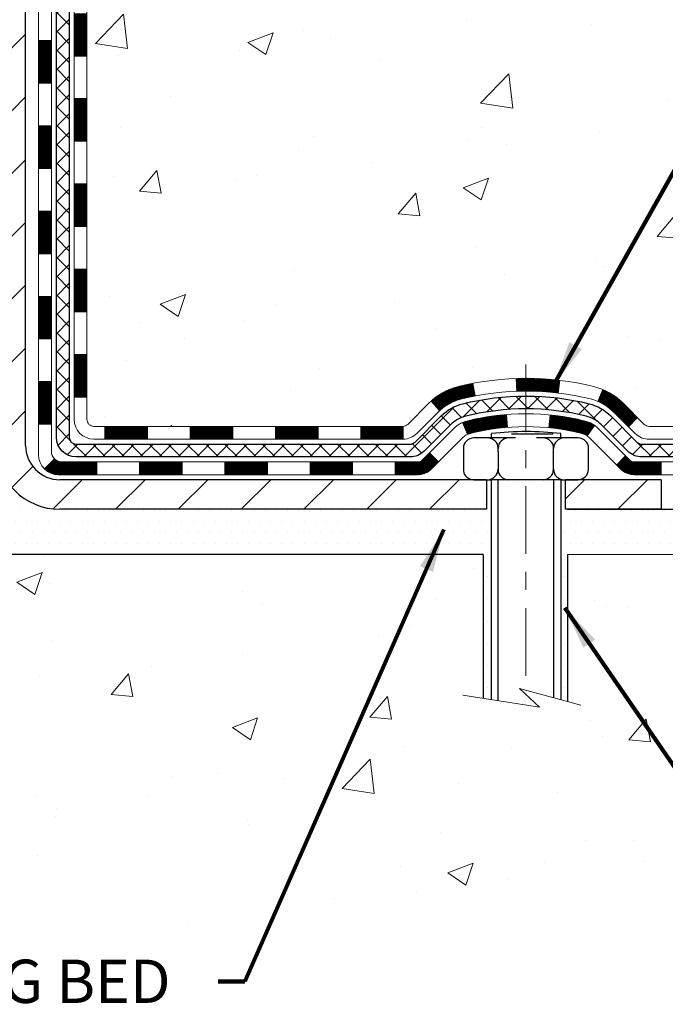
# Model space of a CAD drawing. Extents: x -308 to 3254, y -284 to 1977.
# Drawn here: x 17 to 21, y 6 to 12 of the extents above; entities that cross this region are included whole.
import ezdxf

# ---------------------------------------------------------------- set-up
doc = ezdxf.new("R2010")
doc.units = 0
doc.header["$LTSCALE"] = 5
doc.header["$MEASUREMENT"] = 0
doc.linetypes.add('CENTERX2', pattern=[4, 2.5, -0.5, 0.5, -0.5])
doc.layers.get('DEFPOINTS').update_dxf_attribs({"linetype": 'CONTINUOUS'})
for name, color, linetype, lineweight in [('CENTERLINE - L', 1, 'CENTERX2', 18), ('CONCRETE - H', 130, 'CONTINUOUS', 9), ('CONCRETE - L', 132, 'CONTINUOUS', 13), ('DECK COAT - H', 20, 'CONTINUOUS', 20), ('DECK COAT - L', 22, 'CONTINUOUS', 18), ('DIMS', 50, 'CONTINUOUS', 25), ('MIG FOOT - H', 251, 'CONTINUOUS', 20), ('MIG FOOT - L', 7, 'CONTINUOUS', 30), ('PVC SIDESHEET - H', 170, 'CONTINUOUS', 20), ('PVC SIDESHEET - L', 150, 'CONTINUOUS', 25), ('SCREW - L', 1, 'CONTINUOUS', 25), ('SETTING BED - H', 210, 'CONTINUOUS', 20), ('SETTING BED - L', 212, 'CONTINUOUS', 25), ('TEXT - 4', 241, 'CONTINUOUS', 25)]:
    doc.layers.add(name, color=color, linetype=linetype, lineweight=lineweight)
doc.layers.add('DECKCOAT', color=1, linetype='CONTINUOUS')
doc.layers.add('METAL11', color=7, linetype='CONTINUOUS')
doc.styles.add('ROMANS', font='romans', dxfattribs={"width": 0.9})
doc.dimstyles.get("Standard").update_dxf_attribs({"dimtxt": 0.18, "dimasz": 0.18, "dimexe": 0.18, "dimexo": 0.0625, "dimgap": 0.09, "dimtad": 0, "dimtih": 1, "dimtoh": 1, "dimdec": 4, "dimzin": 0, "dimdsep": 46, "dimtxsty": 'Standard', "dimcen": 0.09, "dimadec": 0, "dimazin": 0, "dimtfac": 1, "dimtdec": 4, "dimtofl": 0, "dimtmove": 0, "dimatfit": 3, "dimfxl": 1, "dimtolj": 1, "dimtzin": 0, "dimarcsym": 0})
doc.dimstyles.new('STANDARD$0', dxfattribs={"dimtxt": 0.18, "dimasz": 0.18, "dimexe": 0.18, "dimexo": 0.0625, "dimgap": 0.09, "dimtad": 0, "dimtih": 1, "dimtoh": 1, "dimdec": 4, "dimzin": 0, "dimdsep": 46, "dimtxsty": 'Standard', "dimcen": 0.09, "dimadec": 0, "dimazin": 0, "dimtfac": 1, "dimtdec": 4, "dimtofl": 0, "dimtmove": 0, "dimatfit": 3, "dimfxl": 1, "dimtolj": 1, "dimtzin": 0, "dimarcsym": 0})

# ---------------------------------------------------------------- blocks, each defined once
blk = doc.blocks.new('*D6')
at = {"layer": 'DEFPOINTS', "color": 0, "transparency": 16777216}
for p in [(20.33105170604222, 16.11919351085332), (27.89863376118641, 16.11919351085332), (21.1275234561851, 8.93609179424378)]:
    blk.add_point(p, dxfattribs=at)
at = {"layer": 'DIMS', "color": 0, "lineweight": -2, "transparency": 16777216}
for p, q in [((20.57105170604222, 16.11919351085332), (28.13863376118641, 16.11919351085332)), ((27.89863376118641, 15.87919351085332), (27.89863376118641, 13.3393927876704)), ((27.89863376118641, 9.17609179424378), (27.89863376118641, 12.2193927876704)), ((21.3675234561851, 8.93609179424378), (28.13863376118641, 8.936091794243778))]:
    blk.add_line(p, q, dxfattribs=at)
at = {"layer": 'DIMS', "color": 0, "transparency": 16777216}
for points in [[(27.85863376118641, 15.87919351085332), (27.93863376118641, 15.87919351085332), (27.89863376118641, 16.11919351085332)], [(27.85863376118641, 9.17609179424378), (27.93863376118641, 9.17609179424378), (27.89863376118641, 8.93609179424378)]]:
    blk.add_solid(points, dxfattribs=at)
at = {"layer": 'DIMS', "color": 0, "transparency": 16777216, "insert": (27.8986337611864, 12.7793927876704), "char_height": 0.24, "attachment_point": 5}
blk.add_mtext('\\A1;7 3/16 IN \\P [182.5mm]', dxfattribs=at)

msp = doc.modelspace()

# ---------------------------------------------------------------- hatches: boundary and pattern name
at = {"layer": 'CONCRETE - H'}
h = msp.add_hatch(dxfattribs=at)
h.set_pattern_fill('AR-CONC', color=256, scale=0.2)
h.set_pattern_definition([(49.99999999999999, (0, 0.4200964175675921), (1.434520365201507, -0.1255042699651902), [0.15, -1.65]), (355, (0, 0.4200964175675921), (-0.277502667226, 1.504384267400024), [0.12, -1.32]), (100.45144446, (0.119543362, 0.4096377295675921), (1.157017693454224, 1.378879981937259), [0.1274803839999999, -1.402284224]), (46.18420000000002, (0, 0.8200964175675921), (2.134482661343145, -0.3310385615861531), [0.225, -2.474999999999999]), (96.63563549, (0.17787349, 0.7925098035675922), (1.869323891348457, 1.948237201549101), [0.191220684, -2.10342752]), (351.1841639899999, (0, 0.8200964175675921), (1.869323890109546, 1.94823720053998), [0.18, -1.980000002]), (21, (0.2, 0.7200964175675921), (1.193814104236923, -0.8052377813306777), [0.15, -1.65]), (326.0000000000001, (0.2, 0.7200964175675921), (0.4866306638431634, 1.450300090093706), [0.12, -1.32]), (71.45144474, (0.299484508, 0.6529932695675921), (1.680444753459942, 0.6450623056127077), [0.12748038, -1.402284224]), (37.50000000000001, (0, 0.4200964175675921), (0.02431971063458134, 0.6657877076626231), [0, -1.304, 0, -1.34, 0, -1.325]), (7.499999999999999, (0, 0.4200964175675921), (0.5261390748842972, 0.7888234237647205), [0, -0.764, 0, -1.274, 0, -0.505]), (327.5, (-0.446, 0.4200964175675921), (1.067644872344818, -0.04510974346875951), [0, -0.5, 0, -1.56, 0, -2.07]), (317.5, (-0.646, 0.4200964175675921), (1.166372338684772, 0.2002099646646355), [0, -0.65, 0, -1.036, 0, -1.47])])
edge = h.paths.add_edge_path()
edge.add_spline(control_points=[(26.12302183595682, 16.11925919592242), (27.20157127342918, 14.87071655245522), (26.55676919569999, 12.25050726961437), (25.86203908202739, 8.95716235577838), (23.94226811026633, 8.686092294251623)], knot_values=[0, 0, 0, 0, 3.829643089189329, 8.329988292731308, 8.329988292731308, 8.329988292731308, 8.329988292731308], degree=3, periodic=0)
edge.add_line((23.94226811026675, 8.686092294250713), (23.44926645823918, 8.686027601040323))
edge.add_line((23.44926645823918, 8.686027601040323), (23.44926645823554, 8.812011609553892))
edge.add_line((23.44926645823554, 8.812011609553892), (23.44926645823554, 8.882877609553915))
edge.add_line((23.44926645823554, 8.882877609553915), (22.77958275823607, 8.882877609554086))
edge.add_arc((22.77958275823561, 8.92224760955439), 0.03937000000030366, 240.0000000006464, 270.00000000068246, ccw=False)
edge.add_line((22.75989775823584, 8.88815218940691), (22.62413685061802, 8.966533785965495))
edge.add_arc((22.56901885061758, 8.871066609553324), 0.1102360000007277, 59.99999999995812, 89.99999999978581)
edge.add_line((22.56901885061799, 8.98130260955405), (21.66106090958918, 8.981302609553936))
edge.add_arc((21.66106090958951, 9.020672609554012), 0.03937000000007629, 239.9999999666583, 269.9999999995243, ccw=False)
edge.add_line((21.64137590956963, 8.986577189418412), (20.96128872343029, 9.37922519222461))
edge.add_arc((20.90128878270249, 9.275302109548747), 0.120000000000803, 60.00003267869694, 89.99999999989144)
edge.add_line((20.90128878270272, 9.395302109549547), (20.68984740014331, 9.395302109549604))
edge.add_arc((20.68984740014334, 9.434672109550249), 0.03937000000064472, 225.0000000003656, 269.9999999999586, ccw=False)
edge.add_line((20.66200860616775, 9.406833315574303), (20.54554208203537, 9.523299839706723))
edge.add_arc((20.29584010772822, 9.273597865400106), 0.3531319186161285, 44.99999999993967, 76.09799910884055)
edge.add_arc((20.00655551464513, 8.104828091958936), 1.557170273115274, 76.09799910892815, 103.9020008910632)
edge.add_arc((19.71724533927114, 9.273643172307501), 0.3530817926591139, 103.8997375974175, 135.0022632936343)
edge.add_line((19.46756894725442, 9.523299839706723), (19.35110242312186, 9.406833315574417))
edge.add_arc((19.32326362914644, 9.43467210954934), 0.0393699999997972, 270.00000000018616, 315.0000000005118, ccw=False)
edge.add_line((19.32326362914657, 9.395302109549547), (17.61235852666258, 9.395302109549604))
edge.add_arc((17.61235852666263, 9.43467210954968), 0.03937000000007629, 179.9999999999173, 269.99999999991724, ccw=False)
edge.add_line((17.57298852666256, 9.434672109549737), (17.57298852666193, 13.47290584175731))
edge.add_arc((17.61235852666218, 13.47290584175725), 0.03937000000024682, 107.30237723692551, 179.9999999999173, ccw=False)
edge.add_line((17.60064931829194, 13.51049428864404), (17.61792225938527, 13.51702028543887))
edge.add_line((17.61792225938527, 13.51702028543887), (17.63509885555979, 13.52373466550726))
edge.add_line((17.63509885555979, 13.52373466550726), (17.65208276189625, 13.53082581212276))
edge.add_line((17.65208276189625, 13.53082581212276), (17.66877763347586, 13.53848210855868))
edge.add_line((17.66877763347586, 13.53848210855868), (17.68508712537934, 13.54689193808882))
edge.add_line((17.68508712537934, 13.54689193808882), (17.70092603970417, 13.55620750980994))
edge.add_line((17.70092603970417, 13.55620750980994), (17.7162665690141, 13.5663947898896))
edge.add_line((17.7162665690141, 13.5663947898896), (17.73109932318013, 13.57735997684982))
edge.add_line((17.73109932318013, 13.57735997684982), (17.74541492060163, 13.58900924153487))
edge.add_line((17.74541492060163, 13.58900924153487), (17.7592039761964, 13.60124880601585))
edge.add_line((17.7592039761964, 13.60124880601585), (17.77245525537975, 13.61401210761288))
edge.add_line((17.77245525537975, 13.61401210761288), (17.78515263693245, 13.62730449049864))
edge.add_line((17.78515263693245, 13.62730449049864), (17.79728276452599, 13.64113256658275))
edge.add_line((17.79728276452599, 13.64113256658275), (17.80884555511577, 13.65546393576788))
edge.add_line((17.80884555511577, 13.65546393576788), (17.81984401619749, 13.67025711443294))
edge.add_line((17.81984401619749, 13.67025711443294), (17.83028115526687, 13.68547061895775))
edge.add_line((17.83028115526687, 13.68547061895775), (17.84015997981962, 13.70106296572122))
edge.add_line((17.84015997981962, 13.70106296572122), (17.84948349735234, 13.71699267110272))
edge.add_line((17.84948349735234, 13.71699267110272), (17.858254778994, 13.73321829335656))
edge.add_line((17.858254778994, 13.73321829335656), (17.8664820235492, 13.74970176511611))
edge.add_line((17.8664820235492, 13.74970176511611), (17.87418223925781, 13.76641081625358))
edge.add_line((17.87418223925781, 13.76641081625358), (17.88137330264246, 13.78331374803484))
edge.add_line((17.88137330264246, 13.78331374803484), (17.88807356686331, 13.80038034722735))
edge.add_line((17.88807356686331, 13.80038034722735), (17.89430594262441, 13.81759460476484))
edge.add_line((17.89430594262441, 13.81759460476484), (17.90009587273036, 13.83494840320087))
edge.add_line((17.90009587273036, 13.83494840320087), (17.90546882713008, 13.85243370968566))
edge.add_line((17.90546882713008, 13.85243370968566), (17.91045027577249, 13.87004249136918))
edge.add_line((17.91045027577249, 13.87004249136918), (17.91506568860652, 13.88776671540164))
edge.add_line((17.91506568860652, 13.88776671540164), (17.91934053558063, 13.90559834893303))
edge.add_line((17.91934053558063, 13.90559834893303), (17.9233002866433, 13.92352935911354))
edge.add_line((17.9233002866433, 13.92352935911354), (17.92697041174389, 13.94155171309318))
edge.add_line((17.92697041174389, 13.94155171309318), (17.93037638083089, 13.95965737802213))
edge.add_line((17.93037638083089, 13.95965737802213), (17.93354366385276, 13.97783832105061))
edge.add_line((17.93354366385276, 13.97783832105061), (17.93649773075887, 13.99608650932815))
edge.add_line((17.93649773075887, 13.99608650932815), (17.93926405149725, 14.01439391000564))
edge.add_line((17.93926405149725, 14.01439391000564), (17.94186809601726, 14.0327524902326))
edge.add_line((17.94186809601726, 14.0327524902326), (17.94395239331854, 14.04829807840825))
edge.add_line((17.94395239331854, 14.04829807840825), (17.94397013338786, 14.04829622447743))
edge.add_line((17.94397013338786, 14.04829622447743), (17.94669123619698, 14.06959105793577))
edge.add_line((17.94669123619698, 14.06959105793577), (17.94896127175363, 14.0880549797124))
edge.add_line((17.94896127175363, 14.0880549797124), (17.95117091088716, 14.1065379496391))
edge.add_line((17.95117091088716, 14.1065379496391), (17.95333877804586, 14.12497372001552))
edge.add_arc((17.89469131265193, 14.1318996010309), 0.05905499999975958, 353.2649378233201, 366.6781923657869)
edge.add_line((17.95334562354557, 14.1387672671966), (17.95117091088716, 14.15726125242246))
edge.add_line((17.95117091088716, 14.15726125242246), (17.94896127175363, 14.17574422234917))
edge.add_line((17.94896127175363, 14.17574422234917), (17.94669123619698, 14.19420814412534))
edge.add_line((17.94669123619698, 14.19420814412534), (17.94433533426783, 14.2126449849021))
edge.add_line((17.94433533426783, 14.2126449849021), (17.94186809601726, 14.23104671182874))
edge.add_line((17.94186809601726, 14.23104671182874), (17.93926405149725, 14.2494052920557))
edge.add_line((17.93926405149725, 14.2494052920557), (17.93649773075887, 14.26771269273296))
edge.add_line((17.93649773075887, 14.26771269273296), (17.93354366385276, 14.28596088101095))
edge.add_line((17.93354366385276, 14.28596088101095), (17.93037638083089, 14.30414182403921))
edge.add_line((17.93037638083089, 14.30414182403921), (17.92697041174389, 14.32224748896816))
edge.add_line((17.92697041174389, 14.32224748896816), (17.9233002866433, 14.34026984294779))
edge.add_line((17.9233002866433, 14.34026984294779), (17.91934053558063, 14.35820085312831))
edge.add_line((17.91934053558063, 14.35820085312831), (17.91506568860652, 14.3760324866597))
edge.add_line((17.91506568860652, 14.3760324866597), (17.91045027577249, 14.39375671069216))
edge.add_line((17.91045027577249, 14.39375671069216), (17.90546882713008, 14.41136549237568))
edge.add_line((17.90546882713008, 14.41136549237568), (17.90009587273036, 14.42885079886047))
edge.add_line((17.90009587273036, 14.42885079886047), (17.89430594262441, 14.4462045972965))
edge.add_line((17.89430594262441, 14.4462045972965), (17.88807356686331, 14.46341885483399))
edge.add_line((17.88807356686331, 14.46341885483399), (17.88137330264246, 14.48048545402649))
edge.add_line((17.88137330264246, 14.48048545402649), (17.87418223925781, 14.49738838580775))
edge.add_line((17.87418223925781, 14.49738838580775), (17.8664820235492, 14.51409743694522))
edge.add_line((17.8664820235492, 14.51409743694522), (17.858254778994, 14.53058090870478))
edge.add_line((17.858254778994, 14.53058090870478), (17.84948349735234, 14.54680653095885))
edge.add_line((17.84948349735234, 14.54680653095885), (17.84015997981962, 14.56273623634011))
edge.add_line((17.84015997981962, 14.56273623634011), (17.83028115526687, 14.57832858310358))
edge.add_line((17.83028115526687, 14.57832858310358), (17.81984401619749, 14.59354208762839))
edge.add_line((17.81984401619749, 14.59354208762839), (17.80884555511577, 14.60833526629368))
edge.add_line((17.80884555511577, 14.60833526629368), (17.79728276452599, 14.62266663547858))
edge.add_line((17.79728276452599, 14.62266663547858), (17.78515263693245, 14.63649471156269))
edge.add_line((17.78515263693245, 14.63649471156269), (17.77245525537975, 14.64978709444823))
edge.add_line((17.77245525537975, 14.64978709444823), (17.75920397619595, 14.66255039604549))
edge.add_line((17.75920397619595, 14.66255039604549), (17.74541492060118, 14.67478996052647))
edge.add_line((17.74541492060118, 14.67478996052647), (17.73109932318013, 14.68643922521152))
edge.add_line((17.73109932318013, 14.68643922521152), (17.7162665690141, 14.69740441217174))
edge.add_line((17.7162665690141, 14.69740441217174), (17.70092603970417, 14.7075916922514))
edge.add_line((17.70092603970417, 14.7075916922514), (17.68527389113908, 14.71679741870172))
edge.add_line((17.68527389113908, 14.71679741870172), (17.6852801039133, 14.71680775648416))
edge.add_line((17.6852801039133, 14.71680775648416), (17.68508712537934, 14.71690726397252))
edge.add_line((17.68508712537934, 14.71690726397252), (17.68527389113908, 14.71679741870172))
edge.add_line((17.68527389113908, 14.71679741870172), (17.66877763347586, 14.7253170935022))
edge.add_line((17.66877763347586, 14.7253170935022), (17.65208276189625, 14.73297338993835))
edge.add_line((17.65208276189625, 14.73297338993835), (17.63509885555979, 14.74006453655385))
edge.add_line((17.63509885555979, 14.74006453655385), (17.61792225938527, 14.74677891662223))
edge.add_line((17.61792225938527, 14.74677891662223), (17.60064931829173, 14.7533049134169))
edge.add_arc((17.61235852666222, 14.79089336030351), 0.03937000000014634, 179.9999999999173, 252.6976227626453, ccw=False)
edge.add_line((17.5729885266621, 14.79089336030357), (17.5729885266621, 14.90478279804402))
edge.add_line((17.5729885266621, 14.90478279804402), (17.5729885266621, 14.98012840916282))
edge.add_line((17.5729885266621, 14.98012840916282), (17.50212252666208, 14.98012840916282))
edge.add_line((17.50212252666208, 14.98012840916282), (17.47482763026849, 14.98012840916253))
edge.add_arc((17.51393352666254, 14.98468096528272), 0.03937000000012047, 122.9031521392215, 186.640261261009, ccw=False)
edge.add_line((17.49254693002669, 15.01773562281151), (17.80776487048213, 15.22168385428454))
edge.add_arc((17.63007502666086, 15.42037620771229), 0.2665564328765841, 311.8061494064942, 360.0000000001588)
edge.add_line((17.89663145953747, 15.42037620771303), (17.89663145953747, 15.46958981006252))
edge.add_line((17.89663145953747, 15.46958981006252), (17.91550941641455, 15.46958981006252))
edge.add_line((17.91550941641455, 15.46958981006252), (17.98637516444634, 15.46958981006252))
edge.add_line((17.98637516444634, 15.46958981006252), (17.98637516444634, 15.41589593747209))
edge.add_line((17.98637516444634, 15.41589593747209), (18.18519406208468, 15.41589593747209))
edge.add_arc((18.18519406208448, 15.49463609495216), 0.07874015748006968, 270.0000000001448, 360.0000000001655)
edge.add_line((18.26393421956456, 15.49463609495238), (18.26393421956456, 16.11919351085326))
edge.add_line((18.26393421956456, 16.11919351085326), (19.33105286035308, 16.11919351085326))
edge.add_line((19.33105286035308, 16.11919351085326), (26.12302183595682, 16.11925919592242))
h.paths.add_polyline_path([(19.16649948257262, 13.14821735830636), (23.49335662542976, 13.14821735830636), (23.49335662542976, 14.30821735830636), (19.16649948257262, 14.30821735830636)], flags=24)
h.paths.add_polyline_path([(21.58238365719456, 10.50991197419257), (26.89666937148026, 10.50991197419257), (26.89666937148026, 11.66991197419257), (21.58238365719456, 11.66991197419257)], flags=24)
h.paths.add_polyline_path([(25.01028928788706, 9.117869507748503), (26.49028928788706, 9.117869507748503), (26.49028928788706, 9.877869507748505), (25.01028928788706, 9.877869507748505)], flags=24)
h = msp.add_hatch(dxfattribs=at)
h.set_pattern_fill('AR-CONC', color=256, scale=0.2)
h.set_pattern_definition([(49.99999999999999, (-56.70224117801769, 495.453004652552), (1.434520365201507, -0.1255042699651902), [0.15, -1.65]), (355, (-56.70224117801769, 495.453004652552), (-0.277502667226, 1.504384267400024), [0.12, -1.32]), (100.45144446, (-56.58269781601768, 495.442545964552), (1.157017693454224, 1.378879981937259), [0.1274803839999997, -1.402284223999998]), (46.18420000000002, (-56.70224117801769, 495.853004652552), (2.134482661343145, -0.3310385615861531), [0.2249999999999997, -2.474999999999996]), (96.63563549, (-56.52436768801769, 495.825418038552), (1.869323891348457, 1.948237201549101), [0.191220684, -2.10342752]), (351.1841639899999, (-56.70224117801769, 495.853004652552), (1.869323890109546, 1.94823720053998), [0.18, -1.980000002]), (21, (-56.50224117801768, 495.753004652552), (1.193814104236923, -0.8052377813306777), [0.15, -1.65]), (326.0000000000001, (-56.50224117801768, 495.753004652552), (0.4866306638431634, 1.450300090093706), [0.12, -1.32]), (71.45144474, (-56.40275667001768, 495.685901504552), (1.680444753459942, 0.6450623056127077), [0.12748038, -1.402284224]), (37.50000000000001, (-56.70224117801769, 495.453004652552), (0.02431971063458134, 0.6657877076626231), [0, -1.304, 0, -1.34, 0, -1.325]), (7.499999999999999, (-56.70224117801769, 495.453004652552), (0.5261390748842972, 0.7888234237647205), [0, -0.764, 0, -1.274, 0, -0.505]), (327.5, (-57.14824117801768, 495.453004652552), (1.067644872344818, -0.04510974346875951), [0, -0.5, 0, -1.56, 0, -2.07]), (317.5, (-57.34824117801769, 495.453004652552), (1.166372338684772, 0.2002099646646355), [0, -0.65, 0, -1.036, 0, -1.47])])
edge = h.paths.add_edge_path()
edge.add_line((24.60641077104307, 8.686092294253555), (20.23677700562732, 8.686092294241277))
edge.add_line((20.23677700562732, 8.686092294241277), (20.23677700562959, 7.870412951911462))
edge.add_line((20.23677700562959, 7.870412951911462), (19.97119257608389, 7.943588758209202))
edge.add_line((19.97119257608389, 7.943588758209202), (20.0814443908732, 7.840144477642738))
edge.add_line((20.0814443908732, 7.840144477642738), (19.76929439516536, 7.889242344322938))
edge.add_line((19.76929439516536, 7.889242344322938), (19.76929439516309, 8.68609229423997))
edge.add_line((19.76929439516309, 8.68609229423997), (16.89632366651014, 8.686092294231898))
edge.add_line((16.89632366651014, 8.686092294231898), (16.89632366651622, 6.67274570478979))
edge.add_spline(control_points=[(16.89632366651628, 6.67274570478979), (17.33589062196435, 6.689635162386693), (18.28254677494775, 6.692860013856134), (20.2203098652691, 6.12911083099867), (22.05709836271338, 7.32865536868529), (24.00546661924324, 7.571429895637934), (24.54090826880247, 8.34011601395109), (24.6064107710431, 8.686092294253669)], knot_values=[0, 0, 0, 0, 1.332308185977932, 2.823322404776305, 5.8165859613096, 7.429811993558121, 8.416063313088262, 8.416063313088262, 8.416063313088262, 8.416063313088262], degree=3, periodic=0)
h.paths.add_polyline_path([(17.79867675562411, 6.861439325793341), (21.18953389848126, 6.861439325793341), (21.18953389848126, 7.221439325793355), (17.79867675562411, 7.221439325793355)], flags=24)
h.paths.add_polyline_path([(22.30227309399001, 6.01200161990873), (25.93998737970429, 6.01200161990873), (25.93998737970429, 6.772001619908721), (22.30227309399001, 6.772001619908721)], flags=9)
h.paths.add_polyline_path([(23.5974705404119, 6.95124674661723), (28.81918482612616, 6.95124674661723), (28.81918482612616, 8.111246746617198), (23.5974705404119, 8.111246746617198)], flags=9)
at = {"layer": 'DECK COAT - H'}
h = msp.add_hatch(dxfattribs=at)
h.set_pattern_fill('ANSI31', color=256, scale=0.03937, style=0)
h.set_pattern_definition([(45, (-166.9551272289234, -38.73571213011287), (-0.003479849246914297, 0.003479849246914297), [])])
h.paths.add_polyline_path([(17.50212021807963, 11.68410036012993), (17.57298621807965, 11.68410036012982), (17.57298621807942, 11.44788036012982), (17.5021202180794, 11.44788036012993)])
h.paths.add_polyline_path([(17.50212021807985, 12.15654036012994), (17.57298621807988, 12.15654036012982), (17.57298621807965, 11.92032036012982), (17.50212021807963, 11.92032036012994)])
h.paths.add_polyline_path([(17.50212021808008, 12.62898036012994), (17.5729862180801, 12.62898036012983), (17.57298621807988, 12.39276036012983), (17.50212021807985, 12.39276036012994)])
h.paths.add_polyline_path([(17.50212021808031, 13.10142036012995), (17.57298621808033, 13.10142036012984), (17.5729862180801, 12.86520036012983), (17.50212021808008, 12.86520036012995)])
h.paths.add_polyline_path([(17.50212021806144, 13.47297058450543, -0.2338025474487274), (17.54545972542721, 13.56058813394183), (17.58846541235013, 13.50426152021929, 0.2338092780812925), (17.57298621806146, 13.47296892840482), (17.57298621806191, 13.33764036012984), (17.50212021808053, 13.33764036012995)])
h.paths.add_polyline_path([(17.76127818364782, 13.71027180940096), (17.77201580386665, 13.72595398733618), (17.78207028335007, 13.74203498559261), (17.79146853641552, 13.75849926381612), (17.80023648736253, 13.77532122062267), (17.80839949300295, 13.79246948753733), (17.81598290343047, 13.80991262781798), (17.82301206873964, 13.82761920472238), (17.82537718810678, 13.83414614491402), (17.89100408828151, 13.80854411541189), (17.88807125826267, 13.80044343387486), (17.88137099404159, 13.78337683468241), (17.87417993065716, 13.7664739029011), (17.86647971494878, 13.74976485176352), (17.85825247039313, 13.73328138000396), (17.8494811887517, 13.71705575775012), (17.8401576712192, 13.70112605236874), (17.830278846666, 13.68553370560527), (17.81984170759662, 13.67032020108051), (17.80884324651512, 13.65552702241528), (17.79728045592535, 13.64119565323021), (17.78515032833181, 13.62736757714622), (17.77245294677911, 13.61407519426051), (17.75920166759553, 13.60131189266325), (17.75372831921388, 13.59645359036811), (17.7068845765352, 13.64922558125498), (17.71110302671852, 13.65284938046373), (17.72475251302987, 13.66615610242813), (17.73765897855489, 13.68025647767944), (17.74983122344312, 13.69500867425903)])
h.paths.add_polyline_path([(17.30527021808322, 11.53338648874926), (17.37613621807961, 11.5333864887492), (17.37613621807961, 11.2971664887492), (17.30527021808277, 11.29716648874926)])
h.paths.add_polyline_path([(17.30527021808436, 12.00582648874926), (17.37613621807984, 12.00582648874921), (17.37613621807984, 11.7696064887492), (17.3052702180839, 11.76960648874926)])
h.paths.add_polyline_path([(17.30527021808527, 12.47826648874927), (17.37613621808029, 12.47826648874921), (17.37613621808006, 12.24204648874921), (17.30527021808481, 12.24204648874927)])
h.paths.add_polyline_path([(17.30527021808618, 12.95070648874928), (17.37613621808052, 12.95070648874922), (17.37613621808029, 12.71448648874922), (17.30527021808572, 12.71448648874927)])
h.paths.add_polyline_path([(17.30527021808709, 13.42314648874928), (17.37613621808075, 13.42314648874923), (17.37613621808075, 13.18692648874922), (17.30527021808663, 13.18692648874928)])
h.paths.add_polyline_path([(17.47540516602018, 13.75553963514425), (17.47702551301947, 13.7559041496945), (17.48276353293383, 13.75711613317564), (17.48959781048094, 13.75858447178034), (17.49621216849775, 13.76004898247167), (17.50249146113899, 13.76150191769851), (17.50851376642342, 13.7629772873165), (17.51568754284469, 13.76485092948484), (17.52350635478248, 13.76712804863222), (17.53056978646825, 13.76945820484484), (17.53686657661999, 13.77183163199298), (17.54225155583978, 13.77417234461738), (17.57061924213596, 13.70927098280326), (17.56798800983458, 13.70808338818823), (17.56354604799728, 13.70621722241297), (17.5590164295788, 13.70444268011708), (17.55440153098945, 13.70275356687903), (17.54970402492833, 13.70114386528768), (17.54492658409433, 13.69960755793191), (17.54007188118678, 13.69813862740055), (17.53514258890456, 13.69673105628236), (17.53014137994657, 13.69537882716632), (17.52507092701237, 13.69407592264115), (17.5199339028006, 13.69281632529577), (17.51473305595775, 13.69159396709283), (17.5094726405575, 13.69040149290548), (17.5041565705753, 13.68923110892284), (17.49878832683905, 13.68807522027878), (17.49337139017641, 13.68692623210704), (17.48848948558154, 13.68589201826022, 0.2400102199965719), (17.38943037372812, 13.60951693722318), (17.32540136807094, 13.63988594100236, -0.2400102199965893)])
h = msp.add_hatch(dxfattribs=at)
h.set_pattern_fill('ANSI31', color=256, scale=0.03937, style=0)
h.set_pattern_definition([(45, (-166.9551272289234, -107.9485982466719), (-0.003479849246914297, 0.003479849246914297), [])])
h.paths.add_polyline_path([(17.50212021807849, 9.794341966730187), (17.57298621807851, 9.79434196673013), (17.57298621807851, 9.558121966730127), (17.50212021807849, 9.558121966730184)])
h.paths.add_polyline_path([(17.50212021807872, 10.26678196673019), (17.57298621807874, 10.26678196673014), (17.57298621807874, 10.03056196673013), (17.50212021807872, 10.03056196673019)])
h.paths.add_polyline_path([(17.50212021807917, 10.73922036012992), (17.57298621807897, 10.73922036012981), (17.57298621807897, 10.50300196673014), (17.50212021807894, 10.5030019667302)])
h.paths.add_polyline_path([(17.5021202180794, 11.21166036012993), (17.57298621807919, 11.21166036012981), (17.57298621807919, 10.97544036012981), (17.50212021807917, 10.97544036012992)])
h.paths.add_polyline_path([(17.30527021808027, 10.11606648874924), (17.37613621807893, 10.11606648874918), (17.3761362180787, 9.87984648874918), (17.30527021807981, 9.879846488749237)])
h.paths.add_polyline_path([(17.3052702180814, 10.58850648874925), (17.37613621807915, 10.58850648874919), (17.37613621807893, 10.35228648874919), (17.30527021808095, 10.35228648874924)])
h.paths.add_polyline_path([(17.30527021808231, 11.06094648874925), (17.37613621807938, 11.0609464887492), (17.37613621807915, 10.82472648874919), (17.30527021808186, 10.82472648874925)])
h = msp.add_hatch(dxfattribs=at)
h.set_pattern_fill('ANSI31', color=256, scale=0.03937, style=0)
h.set_pattern_definition([(45, (-172.0115654636016, -152.6907861011989), (-0.003479849246914297, 0.003479849246914297), [])])
h.paths.add_polyline_path([(18.61797330606097, 9.395366802758971), (18.85419330606075, 9.395366802758971), (18.85419330606075, 9.324500802758948), (18.61797330606097, 9.324500802758948)])
h.paths.add_polyline_path([(19.09041330606098, 9.395366802758971), (19.3232613205623, 9.395366802758971, 0.02144170134057288), (19.32663330606121, 9.395511471481868), (19.32663330606076, 9.324500802758948), (19.09041330606098, 9.324500802758948)])
h.paths.add_polyline_path([(19.48044211727662, 9.535607901915213, -0.1237366593047226), (19.63242445249031, 9.616450569450976, -0.01313217533143259), (19.71229953515078, 9.634008227713352), (19.72569086492578, 9.564418988294719, 0.01313217533147817), (19.64945085525957, 9.547660369823845, 0.1237366593049013), (19.52796811410528, 9.48304109126967)])
h.paths.add_polyline_path([(18.8097052060609, 9.198516802758931), (19.04592520606067, 9.198516802758931), (19.04592520606067, 9.127650802758907), (18.8097052060609, 9.127650802758907)])
h.paths.add_polyline_path([(19.65418387450811, 9.416646312436896, -0.04324640446576285), (19.67972001573864, 9.425366681597936, -0.04070359398944642), (19.89796412106281, 9.460872009222825), (19.9036210786555, 9.390232156541842, 0.04070359398944876), (19.6967464185079, 9.356576481970805, 0.04324640446531137), (19.68278963463692, 9.351810362197327)])
h.paths.add_polyline_path([(19.2821452060609, 9.198516802758931), (19.40479926031546, 9.198516802758931, 0.1989123673794921), (19.43263805429066, 9.210048008783573), (19.4713339779166, 9.248743932409283), (19.52144380707225, 9.198634103253752), (19.48274788344631, 9.159938179628043, -0.198912367379553), (19.40479926031546, 9.127650802758907), (19.2821452060609, 9.127650802758907)])
h.paths.add_polyline_path([(19.95247815319132, 9.661123856741867, -0.008683585791257758), (20.00655320606094, 9.662063058283579), (20.00655320606094, 9.591197058283555, 0.008683585791259676), (19.954939080402, 9.590300599309998)])
h.paths.add_polyline_path([(20.00655320606094, 9.662063058283579, -0.03014854381015566), (20.19382759086031, 9.6507606851752), (20.18530483212132, 9.580409050229932, 0.03014854381015595), (20.00655320606094, 9.591197058283555)])
h.paths.add_polyline_path([(20.14049101512566, 9.458603207951327, -0.03601941678383571), (20.33338639638279, 9.42536668159805, -0.0935601540946129), (20.3861068009746, 9.401238204384171), (20.34517434288634, 9.34338905719197, 0.09356015409565223), (20.3163599936133, 9.356576481970919, 0.03601941678380825), (20.13351351360299, 9.388081548664942)])
h.paths.add_polyline_path([(20.50879256540381, 9.181504142899016), (20.55890239455923, 9.231613972054774), (20.58046835783031, 9.210048008783573, 0.1989123673796988), (20.60830715180575, 9.198516802758931), (20.75555095180582, 9.198516802758931), (20.75555095180582, 9.127650802758907), (20.60830715180552, 9.127650802758907, -0.1989123673795969), (20.53035852867467, 9.159938179628043)])
h.paths.add_polyline_path([(20.49542994429609, 9.473254703760333, 0.09785809462208828), (20.40451025884451, 9.534170418980054), (20.43179368918865, 9.599573816327947, -0.09785809462147925), (20.5455397734506, 9.523364532916375), (20.62488033628071, 9.444023970086434), (20.57477050712529, 9.393914140930846)])
h = msp.add_hatch(dxfattribs=at)
h.set_pattern_fill('ANSI31', color=256, scale=0.03937, style=0)
h.set_pattern_definition([(45, (-163.1680682112056, -152.5910907764914), (-0.003479849246914297, 0.003479849246914297), [])])
h.paths.add_polyline_path([(18.14553330606097, 9.395366802758971), (18.38175330606074, 9.395366802758971), (18.38175330606074, 9.324500802758948), (18.14553330606097, 9.324500802758948)])
h.paths.add_polyline_path([(18.33726520606089, 9.198516802758931), (18.57348520606067, 9.198516802758931), (18.57348520606067, 9.127650802758907), (18.33726520606089, 9.127650802758907)])
h.paths.add_polyline_path([(17.86482520606089, 9.198516802758931), (18.10104520606066, 9.198516802758931), (18.10104520606066, 9.127650802758907), (17.86482520606089, 9.127650802758907)])
edge = h.paths.add_edge_path()
edge.add_arc((17.43519121807819, 9.257571802758989), 0.05905499999999223, 225.0000000000195, 270.0000000000276)
edge.add_line((17.43519121807819, 9.198516802758931), (17.62860520606043, 9.198516802758931))
edge.add_line((17.62860520606066, 9.198516802758931), (17.62860520606066, 9.127650802758907))
edge.add_line((17.62860520606066, 9.127650802758907), (17.41550621807866, 9.127650802758907))
edge.add_arc((17.41550621807707, 9.237886802752527), 0.1102359999936198, 224.9999999980676, 270.00000000072384, ccw=False)
edge.add_line((17.33755759494804, 9.159938179628838), (17.39343302711521, 9.215813611796008))
h.paths.add_polyline_path([(17.30527021807936, 9.643626488749348), (17.37613621807847, 9.64345785572742), (17.37613621807847, 9.407237855727416), (17.3052702180789, 9.407406488749345)])
h.paths.add_polyline_path([(17.67309330606096, 9.395366802758971), (17.90931330606074, 9.395366802758971), (17.90931330606074, 9.324500802758948), (17.67309330606096, 9.324500802758948)])
at = {"layer": 'MIG FOOT - H'}
h = msp.add_hatch(dxfattribs=at)
h.set_pattern_fill('ANSI31', color=256, scale=1.9685, style=0)
h.set_pattern_definition([(45, (-933.6546157392991, -451.4434101279948), (-0.1739924623457148, 0.1739924623457148), [])])
h.paths.add_polyline_path([(17.23305170605974, 14.87724179424121), (17.06905170605975, 14.87724179424133), (17.06905170606043, 14.31474179424133), (17.23305170606019, 14.31474179424133)])
edge = h.paths.add_edge_path()
edge.add_line((17.23305170606019, 13.93974179424133), (17.06905170606043, 13.93974179424133))
edge.add_line((17.06905170606043, 13.93974179424133), (17.06905170606032, 9.29042179424134))
edge.add_arc((17.42338170606055, 9.290421794241396), 0.3543300000001182, 180.0000000000092, 269.9999999999816)
edge.add_line((17.42338170606033, 8.936091794241335), (19.78780167506019, 8.936091794241335))
edge.add_line((19.78780167506031, 8.936091794241335), (19.78780167506031, 9.10009179424138))
edge.add_line((19.78780167506031, 9.10009179424138), (17.42338170606044, 9.100091794241322))
edge.add_arc((17.42338170606033, 9.290421794241283), 0.1903299999999604, 179.9999999999829, 270.0000000000342, ccw=False)
edge.add_line((17.23305170606042, 9.29042179424134), (17.23305170606031, 13.93974179424133))
h.paths.add_polyline_path([(20.75655170605998, 9.100091794241322), (20.22530473706021, 9.100091794241209), (20.22530473706021, 8.936091794241335), (20.75655170605998, 8.936091794241278)])
at = {"layer": 'PVC SIDESHEET - H'}
h = msp.add_hatch(dxfattribs=at)
h.set_pattern_fill('ANSI37', color=256, scale=0.59055, style=0)
h.set_pattern_definition([(45, (-166.9551272289234, -38.73571213011287), (-0.05219773870371446, 0.05219773870371446), []), (135, (-166.9551272289234, -38.73571213011287), (-0.05219773870371446, -0.05219773870371446), [])])
edge = h.paths.add_edge_path()
edge.add_line((17.40369521807858, 9.336311802758914), (17.40369521807926, 13.53551122070222))
edge.add_line((17.40369521807926, 13.53551122070222), (17.47456121807349, 13.53551122070222))
edge.add_line((17.4745612180736, 13.53551122070222), (17.47456121807872, 9.336311802758914))
edge.add_arc((17.51393121807857, 9.336311802758857), 0.0393699999999626, 179.9999999998759, 270.0000000000828)
edge.add_line((17.5139312180788, 9.296941802758894), (19.36403029043933, 9.296941802758951))
edge.add_arc((19.3640302904391, 9.3363118027588), 0.03936999999984891, 270, 315)
edge.add_line((19.39186908441431, 9.308473008783594), (19.53716362360845, 9.45376754797779))
edge.add_arc((19.71726861297768, 9.273662558608734), 0.2547069186167359, 103.90200089107668, 135.0000000000011, ccw=False)
edge.add_arc((20.00655320606094, 8.104892785169213), 1.458745273114345, 90.00000000000108, 103.90200089107782, ccw=False)
edge.add_line((20.00655320606094, 9.563638058283559), (20.00655320606094, 9.492772058283535))
edge.add_arc((20.00655320606094, 8.104892785169156), 1.387879273114407, 90.00000000000233, 103.9020008910806)
edge.add_arc((19.71726861297745, 9.273662558608848), 0.1838409186166517, 103.9020008910817, 135.0000000000188)
edge.add_line((19.58727345276404, 9.403657718822146), (19.44197891357007, 9.258363179628063))
edge.add_arc((19.3640302904391, 9.336311802758914), 0.1102359999999436, 270, 315.00000000002876, ccw=False)
edge.add_line((19.3640302904391, 9.226075802758928), (17.51393121807857, 9.226075802758928))
edge.add_arc((17.51393121807857, 9.336311802758914), 0.1102359999999862, 180, 270, ccw=False)
edge = h.paths.add_edge_path()
edge.add_arc((20.00655320606094, 8.104892785169213), 1.458745273114317, 76.09799910893571, 89.99999999999659, ccw=False)
edge.add_arc((20.29583779914398, 9.273662558609075), 0.2547069186164148, 45.00000000000682, 76.09799910894469, ccw=False)
edge.add_line((20.47594278851281, 9.453767547977904), (20.62123732770712, 9.308473008783594))
edge.add_arc((20.64907612168255, 9.336311802758914), 0.03936999999999817, 224.9999999999854, 270)
edge.add_line((20.64907612168255, 9.296941802758951), (20.87491343405188, 9.296941802758951))
edge.add_arc((20.87491343405188, 9.176941802758947), 0.1200000000000045, 59.999999999999716, 90, ccw=False)
edge.add_line((20.93491343405182, 9.280864851213082), (21.61499966515007, 8.888216882616334))
edge.add_arc((21.63468466515016, 8.922312302763245), 0.03936999999997912, 239.9999999999183, 269.9999999999586)
edge.add_line((21.63468466515016, 8.882942302763283), (22.57956570173994, 8.882942302763283))
edge.add_line((22.57956570173994, 8.882942302763283), (22.57956570173994, 8.812076302763316))
edge.add_line((22.57956570173994, 8.812076302763316), (21.63468466515016, 8.812076302763316))
edge.add_arc((21.63468466514993, 8.922312302763189), 0.110235999999901, 239.9999999999919, 270.0000000000148, ccw=False)
edge.add_line((21.57956666515017, 8.8268451263517), (20.89736088197557, 9.220716818910304))
edge.add_arc((20.87736088197559, 9.186075802758964), 0.03999999999995874, 59.99999999999596, 90)
edge.add_line((20.87736088197559, 9.226075802758928), (20.6490761216825, 9.226075802758928))
edge.add_arc((20.64907612168233, 9.336311802758914), 0.1102359999999862, 225.0000000000313, 270, ccw=False)
edge.add_line((20.5711274985517, 9.258363179628063), (20.42583295935717, 9.403657718822487))
edge.add_arc((20.29583779914398, 9.273662558609246), 0.183840918616278, 45.0000000000407, 76.09799910895401)
edge.add_arc((20.00655320606072, 8.104892785169213), 1.387879273114349, 76.09799910893933, 89.9999999999953)
edge.add_line((20.00655320606094, 9.492772058283535), (20.00655320606094, 9.563638058283559))
at = {"layer": 'SETTING BED - H', "linetype": 'Continuous'}
h = msp.add_hatch(dxfattribs=at)
h.set_pattern_fill('DOTS', color=256, scale=0.9842500000000001, style=0)
h.set_pattern_definition([(7.016477563892661e-15, (0.8445364042886183, -0.6649114716482387), (0.0307578125, 0.061515625), [0, -0.061515625])])
h.paths.add_polyline_path([(19.76929439516263, 8.68609229423997), (19.76929439516491, 7.889242344322938), (19.81369642495881, 7.882258378379888), (19.81369642495881, 9.100091794241322), (19.78780167506099, 9.100091794241322), (19.78780167506099, 8.936091794241335), (17.13289447393797, 8.936066771321904), (17.13253695820501, 8.68609229423258)])
h.paths.add_polyline_path([(20.19940998716353, 9.100091794241322), (20.2253047370609, 9.100091794241322), (20.2253047370609, 8.936091794241278), (21.12752345618443, 8.93609179424378), (21.56053529205221, 8.686092294244972), (20.23677700562686, 8.686092294241277), (20.23677700562914, 7.870412951911462), (20.19940998716353, 7.880708592020525)])

# ---------------------------------------------------------------- linework, layer by layer
at = {"layer": 'CENTERLINE - L', "ltscale": 0.03}
msp.add_line((20.00655320606094, 9.739190408157114), (20.00655320606094, 7.934645340947426), dxfattribs=at)
at = {"layer": 'CONCRETE - L'}
for p, q in [((16.83194512983853, 8.686092294231727), (19.76929439516263, 8.68609229423997)), ((19.76929439516491, 7.889242344322938), (19.76929439516263, 8.68609229423997)), ((20.23677700562686, 8.686092294241277), (20.23677700562914, 7.870412951911462)), ((20.23677700562686, 8.686092294241277), (23.94226580167353, 8.68609229425168))]:
    msp.add_line(p, q, dxfattribs=at)
msp.add_lwpolyline([(20.31030042148242, 7.850155231057769), (19.97119257608344, 7.943588758209202), (20.08144439087275, 7.840144477642738), (19.65714193378059, 7.90688273090835)], dxfattribs=at)
at = {"layer": 'DECK COAT - L'}
for p, q in [((17.30527021808254, 11.53338648874926), (17.37613621808256, 11.5333864887492)), ((17.50212021807576, 11.44788036012993), (17.57298621807578, 11.44788036012982)), ((17.30527021808254, 11.29716648874926), (17.37613621808256, 11.2971664887492)), ((17.50212021807553, 11.21166036012993), (17.57298621807556, 11.21166036012981)), ((17.30527021808186, 11.06094648874925), (17.37613621808188, 11.0609464887492)), ((17.50212021807508, 10.97544036012992), (17.5729862180751, 10.97544036012981)), ((17.3052702180814, 10.82472648874925), (17.37613621808143, 10.82472648874919)), ((17.50212021807417, 10.73922036012992), (17.57298621807419, 10.73922036012981)), ((17.30527021808072, 10.58850648874925), (17.37613621808075, 10.58850648874919)), ((17.50212021807963, 10.5030019667302), (17.57298621807965, 10.50300196673014)), ((17.30527021808049, 10.35228648874924), (17.37613621808052, 10.35228648874919)), ((17.50212021807917, 10.26678196673019), (17.57298621807919, 10.26678196673014)), ((17.30527021808004, 10.11606648874924), (17.37613621808006, 10.11606648874918)), ((17.50212021807917, 10.03056196673019), (17.57298621807919, 10.03056196673013)), ((17.30527021807913, 9.879846488749237), (17.37613621807915, 9.87984648874918)), ((17.50212021807894, 9.794341966730187), (17.57298621807897, 9.79434196673013)), ((19.954939080402, 9.590300599309998), (19.95247815319132, 9.661123856741867)), ((17.3052702180789, 9.643626488749234), (17.37613621807893, 9.643626488749177)), ((19.72569086492578, 9.564418988294719), (19.71229953515078, 9.634008227713352)), ((20.18530483212132, 9.580409050229932), (20.19382759086031, 9.6507606851752)), ((17.50212021807872, 9.558121966730184), (17.57298621807874, 9.558121966730127)), ((20.40451025884451, 9.534170418979997), (20.43179368918865, 9.59957381632772)), ((19.52796811410528, 9.483041091269783), (19.48044211727685, 9.535607901914986)), ((19.9036210786555, 9.390232156541842), (19.89796412106281, 9.460872009222825)), ((20.13351351360299, 9.388081548664886), (20.14049101512566, 9.458603207951214)), ((20.57477050712552, 9.39391414093096), (20.62488033628071, 9.444023970086377)), ((17.3052702180789, 9.407406488749231), (17.37613621807893, 9.407406488749174)), ((17.67309330606096, 9.395366802758971), (17.67309330606096, 9.324500802758948)), ((17.90931330606074, 9.395366802758971), (17.90931330606074, 9.324500802758948)), ((18.14553330606097, 9.395366802758971), (18.14553330606097, 9.324500802758948)), ((18.38175330606074, 9.395366802758971), (18.38175330606074, 9.324500802758948)), ((18.61797330606097, 9.395366802758858), (18.61797330606097, 9.324500802758948)), ((18.85419330606075, 9.395366802758858), (18.85419330606075, 9.324500802758948)), ((19.09041330606098, 9.395366802758858), (19.09041330606098, 9.324500802758834)), ((19.32663330606121, 9.395366802758971), (19.32663330606076, 9.324500802758948)), ((19.68278963463692, 9.351810362197384), (19.65418387450811, 9.416646312437237)), ((20.34517434288657, 9.343389057192084), (20.38610680097483, 9.401238204384285)), ((20.55890239455923, 9.231613972054774), (20.50879256540404, 9.181504142899243)), ((17.39343302711538, 9.215813611795951), (17.33755759494804, 9.159938179628838)), ((17.62860520606066, 9.198516802758931), (17.62860520606066, 9.127650802758907)), ((17.86482520606089, 9.198516802758931), (17.86482520606089, 9.127650802758907)), ((18.10104520606066, 9.198516802758931), (18.10104520606066, 9.127650802758907)), ((18.33726520606089, 9.198516802758931), (18.33726520606089, 9.127650802758907)), ((18.57348520606067, 9.198516802758931), (18.57348520606067, 9.127650802758907)), ((18.8097052060609, 9.198516802758931), (18.8097052060609, 9.127650802758907)), ((19.04592520606067, 9.198516802758931), (19.04592520606067, 9.127650802758907)), ((19.2821452060609, 9.198516802758931), (19.2821452060609, 9.127650802758907)), ((20.75555095180582, 9.198516802758931), (20.75555095180582, 9.127650802758907))]:
    msp.add_line(p, q, dxfattribs=at)
for points in [[(17.41550621807843, 9.127650802758907, -0.414213562373095), (17.30527021807845, 9.237886802758894), (17.30527021808754, 13.5504660965418)], [(17.37613621808075, 13.55046609654146), (17.37613621807824, 9.257571802758989, 0.414213562373095), (17.43519121807819, 9.198516802758931)], [(17.61235621807825, 9.324500802758948, -0.414213562373095), (17.50212021807826, 9.434736802758934), (17.50212021808053, 13.47297058450543)], [(17.57298621808056, 13.47296892840482), (17.57298621807828, 9.434736802758934, 0.414213562373095), (17.61235621807825, 9.395366802758971)], [(17.61235621807825, 9.395366802758971), (19.32326132056252, 9.395366802758971, 0.1989123673796998), (19.35110011453773, 9.406898008783614), (19.46756663867038, 9.52336453291609, -0.1365295740960137), (19.63242445249054, 9.616450569450976, -0.1219165551892847), (20.38068195963135, 9.616450569450976, -0.1365295740960137), (20.54553977345105, 9.523364532916148), (20.66200629758347, 9.406898008783614, 0.1989123673796998), (20.68984509155891, 9.395366802758971), (20.90128647411845, 9.395366802758858, -0.1316523525283649)], [(20.90373391925002, 9.324500802758948), (20.68984509155891, 9.324500802758948, -0.1989123673796998), (20.61189646842783, 9.356788179628083), (20.49542994429586, 9.473254703760503, 0.1365295740960137), (20.36365555686186, 9.547660369823902, 0.1219165551892847), (19.6494508552598, 9.547660369823902, 0.1365295740960137), (19.51767646782579, 9.473254703760503), (19.40120994369337, 9.356788179628083, -0.1903426122985657), (19.32663330606076, 9.324500802758948), (17.61235621807825, 9.324500802758948)], [(17.43519121807819, 9.198516802758931), (19.40479926031568, 9.198516802758931, 0.1989123673796998), (19.43263805429089, 9.210048008783687), (19.60676060854686, 9.384170563039547, -0.1365295740960137), (19.67972001573864, 9.425366681597936, -0.1219165551892847), (20.33338639638302, 9.425366681597993, -0.1365295740960137), (20.40634580357457, 9.384170563039547), (20.58046835783031, 9.210048008783573, 0.1989123673796998), (20.60830715180575, 9.198516802758931), (20.84854053478691, 9.198516802758931, -0.1316524975874019)], [(20.85098798271062, 9.127650802758907), (20.60830715180575, 9.127650802758907, -0.1989123673796998), (20.53035852867467, 9.159938179628043), (20.35623597441892, 9.334060733884016, 0.1365295740960137), (20.31635999361376, 9.356576481970862, 0.1219165551892847), (19.69674641850813, 9.356576481970805, 0.1365295740960137), (19.65687043770251, 9.334060733883959), (19.48274788344654, 9.159938179628043, -0.1989123673796998), (19.40479926031568, 9.127650802758907), (17.41550621807843, 9.127650802758907)]]:
    msp.add_lwpolyline(points, format="xyb", dxfattribs=at)
at = {"layer": 'DECKCOAT'}
msp.add_line((19.52144380707225, 9.198634103253752), (19.4713339779166, 9.248743932409283), dxfattribs=at)
at = {"layer": 'METAL11'}
for p, q in [((19.78780167506031, 8.936091794241335), (19.78780167506031, 8.936091794241335)), ((19.78780167506054, 8.936091794241335), (19.78780167506054, 8.936091794241335)), ((19.78780167506076, 8.936091794241335), (19.78780167506076, 8.936091794241335))]:
    msp.add_line(p, q, dxfattribs=at)
at = {"layer": 'MIG FOOT - L'}
for p, q in [((17.23305170606042, 9.29042179424134), (17.23305170605997, 13.93974179424133)), ((19.78780167506031, 9.100091794241322), (17.42338170606033, 9.100091794241322)), ((19.78780167506008, 9.10009179424138), (19.78780167506031, 8.936091794241335)), ((20.22530473706021, 8.936091794241278), (20.22530473706021, 9.100091794241209)), ((20.75655170606043, 9.100091794241322), (20.22530473706021, 9.100091794241266)), ((20.75655170606021, 9.100091794241322), (20.75655170606021, 8.936091794241278)), ((20.75655170606021, 9.100091794241322), (20.75655170606043, 8.936091794241335)), ((19.78780167506031, 8.936091794241335), (17.42338170606033, 8.936091794241335)), ((20.75655170606043, 8.936091794241335), (20.22530473706021, 8.936091794241278))]:
    msp.add_line(p, q, dxfattribs=at)
for radius in [0.3543300000000045, 0.1903300000000045]:
    msp.add_arc((17.42338170606033, 9.29042179424134), radius, 180, 270, dxfattribs=at)
at = {"layer": 'PVC SIDESHEET - L'}
for points in [[(17.51393121807857, 9.226075802758928, -0.414213562373095), (17.40369521807858, 9.336311802758914), (17.40369521808063, 13.55046609654129)], [(17.47456121808042, 13.53551122070211), (17.47456121807861, 9.336311802758914, 0.414213562373095), (17.51393121807857, 9.296941802758951)], [(17.51393121807857, 9.296941802758951), (19.36403029043933, 9.296941802758951, 0.1989123673796998), (19.39186908441454, 9.308473008783594), (19.53716362360862, 9.45376754797779, -0.1365295740960137), (19.65607223411459, 9.520908625524484, -0.1219165551892847), (20.3570341780073, 9.520908625524484, -0.1365295740960137), (20.47594278851304, 9.45376754797779), (20.62123732770712, 9.308473008783594, 0.1989123673796998), (20.64907612168255, 9.296941802758951), (20.87491343405188, 9.296941802758951, -0.1316524975874019)], [(20.87736088197559, 9.226075802758928), (20.64907612168255, 9.226075802758928, -0.1989123673796998), (20.57112749855148, 9.258363179628063), (20.42583295935739, 9.40365771882226, 0.1365295740960137), (20.34000777523781, 9.45211842589741, 0.1219165551892847), (19.67309863688385, 9.452118425897353, 0.1365295740960137), (19.58727345276426, 9.40365771882226), (19.44197891357018, 9.258363179628063, -0.1989123673796998), (19.36403029043933, 9.226075802758928), (17.51393121807857, 9.226075802758928)]]:
    msp.add_lwpolyline(points, format="xyb", dxfattribs=at)
at = {"layer": 'SCREW - L'}
for p, q in [((19.83298210306882, 9.33151993156416), (19.7172680344074, 9.33151993156416)), ((19.81461413382019, 9.33151993156416), (19.81461413382019, 9.355497597633345)), ((19.94869617173023, 9.33151993156416), (19.83298210306882, 9.33151993156416)), ((19.92574725232996, 9.355190173366097), (20.15717538965279, 9.355190173366097)), ((20.18012430905307, 9.33151993156416), (20.06441024039165, 9.33151993156416)), ((20.29583837771449, 9.33151993156416), (20.18012430905307, 9.33151993156416)), ((20.19882656139086, 9.33151993156416), (20.19882656139086, 9.355497597633345)), ((19.65941100007691, 9.27366289723345), (19.65941100007691, 9.254377219123214)), ((19.65941100007691, 9.254377219123214), (19.65941100007691, 9.148491247175158)), ((19.8523456495677, 9.254377219123214), (19.8523456495677, 9.27366289723345)), ((19.8523456495677, 9.254377219123214), (19.8523456495677, 9.148491247175158)), ((20.15992731061212, 9.254377219123214), (20.15992731061212, 9.27366289723345)), ((20.15992731061212, 9.148491247175158), (20.15992731061212, 9.254377219123214)), ((20.35291718793039, 9.157948828572032), (20.35369541204543, 9.254377219123214)), ((20.35369541204543, 9.254377219123214), (20.35369541204543, 9.27366289723345)), ((19.71648981029281, 9.100091794241322), (19.81369642495881, 9.100091794241322)), ((19.81369642495881, 9.100091794241322), (19.81369642495881, 7.881859094064382)), ((20.19940998716353, 9.100091794241322), (19.81369642495881, 9.100091794241322)), ((19.85116363287167, 9.100091794241322), (19.85116363287167, 7.876679346426769)), ((20.15984879370487, 9.100091794241322), (20.15984879370487, 7.891886288972771)), ((20.19940998716353, 9.100091794241322), (20.19940998716353, 7.880546302160653)), ((20.19940998716353, 9.100091794241322), (20.29506015359991, 9.100091794241322))]:
    msp.add_line(p, q, dxfattribs=at)
for centre, radius, start, end in [((19.7172680344074, 9.27366289723345), 0.05785703433070866, 90, 180), ((19.79448861523721, 9.27366289723345), 0.05785703433070866, 0, 90), ((20.00672034760552, 7.726882247220416), 1.639906325670983, 83.27266067357623, 96.72733932642377), ((19.91020268389863, 9.27366289723345), 0.05785703433070866, 90, 180), ((20.10207027628118, 9.27366289723345), 0.05785703433070866, 0, 90), ((20.2177843449426, 9.27366289723345), 0.05785703433070866, 90, 180), ((20.29583837771449, 9.27366289723345), 0.05785703433070866, 0, 90), ((19.71648981029281, 9.157948828571975), 0.05785703433065947, 189.408056005576, 270.000000000026), ((19.79371039112218, 9.157948828572032), 0.05785703433070866, 270, 0), ((19.90942445978359, 9.157948828572032), 0.05785703433070866, 180, 270), ((20.1012920521666, 9.157948828572032), 0.05785703433070866, 270, 0), ((20.21700612082802, 9.157948828572032), 0.05785703433070866, 180, 270), ((20.29506015359991, 9.157948828572032), 0.05785703433070866, 270, 0)]:
    msp.add_arc(centre, radius, start, end, dxfattribs=at)
at = {"layer": 'SETTING BED - L'}
for p, q in [((20.23677700562618, 8.936091794241278), (21.12752345618443, 8.93609179424378)), ((19.76929439516263, 8.68609229423997), (17.13253695820501, 8.68609229423258)), ((19.76929439516263, 8.68609229423997), (19.76929439516491, 7.889242344322938)), ((20.23677700562686, 8.686092294241277), (20.23677700562914, 7.870412951911462))]:
    msp.add_line(p, q, dxfattribs=at)

# ---------------------------------------------------------------- texts
at = {"layer": 'TEXT - 4', "insert": (14.91388272957107, 6.440757746907394), "char_height": 0.24, "attachment_point": 1, "style": 'ROMANS'}
msp.add_mtext_dynamic_manual_height_columns('EPOXY SETTING BED', width=3.338827347427241, gutter_width=90, heights=[0], dxfattribs=at)

# ---------------------------------------------------------------- dimensions: what is measured, and where the dimension line sits
at = {"layer": 'DIMS'}
dim = msp.add_linear_dim(base=(27.89863376118641, 16.11919351085332), p1=(21.1275234561851, 8.93609179424378), p2=(20.33105170604222, 16.11919351085332), angle=90, text='<> \\P[]', dimstyle='STANDARD$0', override={"dimtxt": 0.24, "dimasz": 0.24, "dimexe": 0.24, "dimexo": 0.24, "dimgap": 0.24, "dimlunit": 5, "dimpost": ' IN', "dimfrac": 2}, dxfattribs=at)
dim.commit()
dim.dimension.update_dxf_attribs({"geometry": '*D6', "text_midpoint": (27.8986337611864, 12.7793927876704), "dimtype": 160})

# ---------------------------------------------------------------- leaders
at = {"layer": 'TEXT - 4'}
for points in [[(20.16403323587298, 9.633874350879225), (21.20915972608844, 11.4915188453936), (21.55172668370614, 11.4915188453936)], [(19.55178794974944, 8.8245127719738), (18.44865795092528, 6.320191188143468), (18.30131513955712, 6.320191188143468)], [(20.2212479015644, 8.390040876954728), (21.91318538749897, 5.931262003100542), (22.02668142482366, 5.931297976896545)]]:
    msp.add_leader(points, dimstyle='Standard', override={"dimtxt": 0.7, "dimasz": 0.24, "dimexe": 0.5, "dimexo": 0.5, "dimtih": 0, "dimtoh": 0, "dimtxsty": 'ROMANS', "dimdle": 0.05, "dimclrd": 256, "dimclre": 256, "dimclrt": 256, "dimtfac": 0.3, "dimlwd": 65535, "dimlwe": 65535}, dxfattribs=at)

doc.saveas('drawing.dxf')
